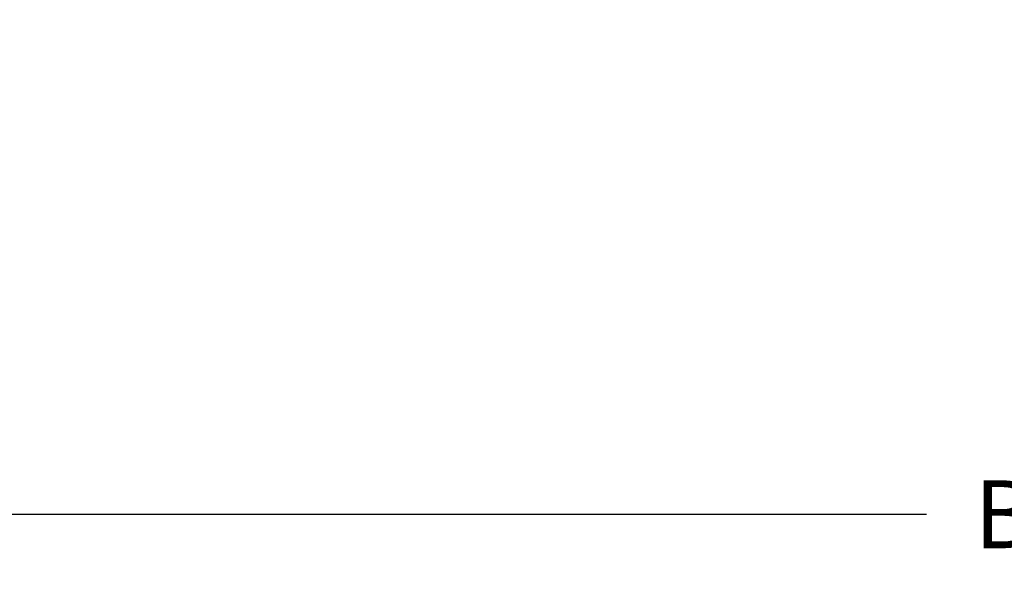
# Model space of a CAD drawing. Extents: x 0 to 20.3, y 0 to 15.5.
# Drawn here: x 4.9 to 7.8, y 8.8 to 10.4 of the extents above; entities that cross this region are included whole.
import ezdxf

# ---------------------------------------------------------------- set-up
doc = ezdxf.new("R2010")
doc.units = 0
doc.header["$MEASUREMENT"] = 0
doc.layers.get('DEFPOINTS').update_dxf_attribs({"linetype": 'CONTINUOUS'})
doc.layers.add('DIMENS', color=2, linetype='CONTINUOUS')
doc.styles.add('ROMANS', font='romans.shx', dxfattribs={"width": 0.75})
doc.dimstyles.new('DWYER_STANDARD', dxfattribs={"dimtxt": 0.1, "dimasz": 0.18, "dimexe": 0.09, "dimexo": 0.0625, "dimgap": 0.09, "dimtad": 0, "dimtih": 1, "dimtoh": 1, "dimdec": 3, "dimrnd": 0.001, "dimzin": 4, "dimdsep": 46, "dimtxsty": 'ROMANS', "dimcen": 0.09, "dimadec": 0, "dimazin": 0, "dimtfac": 1, "dimtdec": 3, "dimtofl": 0, "dimtmove": 0, "dimatfit": 1, "dimfxl": 0, "dimtolj": 1, "dimtzin": 4, "dimarcsym": 0})

# ---------------------------------------------------------------- blocks, each defined once
blk = doc.blocks.new('*D22')
at = {"layer": 'DEFPOINTS', "color": 0}
for p in [(2.084, 10.3887), (13.584, 9.4517), (2.084, 8.9306)]:
    blk.add_point(p, dxfattribs=at)
at = {"layer": 'DIMENS', "color": 0, "lineweight": -2}
for p, q in [((2.084, 10.2637), (2.084, 8.7506)), ((13.584, 9.3267), (13.584, 8.7506)), ((2.444, 8.9306), (7.604, 8.9306)), ((13.224, 8.9306), (8.064, 8.9306))]:
    blk.add_line(p, q, dxfattribs=at)
at = {"layer": 'DIMENS', "color": 0}
for points in [[(2.444, 8.9906), (2.444, 8.8706), (2.084, 8.9306)], [(13.224, 8.9906), (13.224, 8.8706), (13.584, 8.9306)]]:
    blk.add_solid(points, dxfattribs=at)
at = {"layer": 'DIMENS', "color": 0, "insert": (7.834, 8.9306), "char_height": 0.2, "attachment_point": 5, "style": 'ROMANS'}
blk.add_mtext('\\A1;B', dxfattribs=at)

msp = doc.modelspace()

# ---------------------------------------------------------------- dimensions: what is measured, and where the dimension line sits
at = {"layer": 'DIMENS', "color": 7}
dim = msp.add_linear_dim(base=(2.084, 8.9306), p1=(13.584, 9.4517), p2=(2.084, 10.3887), text='B', dimstyle='DWYER_STANDARD', override={"dimscale": 2}, dxfattribs=at)
dim.commit()
dim.dimension.update_dxf_attribs({"geometry": '*D22', "text_midpoint": (7.834, 8.9306)})

doc.saveas('drawing.dxf')
